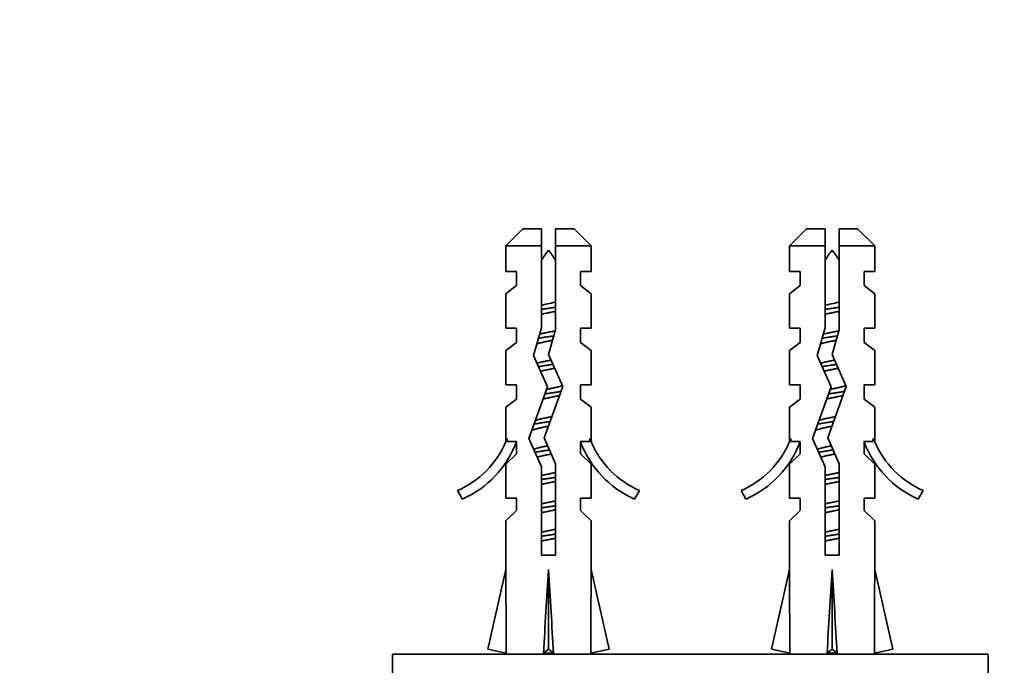
# Model space of a CAD drawing. Units: millimetres. Extents: x 0 to 835, y 0 to 1165.
# Drawn here: x 378 to 448, y 459 to 504 of the extents above; entities that cross this region are included whole.
import ezdxf
from ezdxf import colors
from ezdxf.entities.mleader import LeaderData, LeaderLine
from ezdxf.math import Vec2, Vec3

# ---------------------------------------------------------------- set-up
doc = ezdxf.new("R2010")
doc.units = ezdxf.units.MM
doc.layers.add('DV5_Défaut', color=7, linetype='Continuous')
doc.layers.add('Défaut', color=7, linetype='Continuous')

# ---------------------------------------------------------------- blocks, each defined once
blk = doc.blocks.new('_DOT')
at = {"color": 0}
blk.add_line((0, 0), (-1, 0), dxfattribs=at)
at = {"color": 0, "const_width": 0.333}
blk.add_lwpolyline([(-0.1665, 0, 1), (0.1665, 0, 1)], format="xyb", close=True, dxfattribs=at)
blk = doc.blocks.new('SE4')
at = {"layer": 'DV5_Défaut', "color": 7, "linetype": 'Continuous', "lineweight": 35}
for p, q in [((413.561, 489.578), (412.361, 488.378)), ((414.861, 489.578), (413.561, 489.578)), ((414.861, 488.378), (414.861, 489.578)), ((415.861, 489.578), (417.161, 489.578)), ((415.861, 489.578), (415.861, 488.378)), ((418.361, 488.378), (417.161, 489.578)), ((433.561, 489.578), (432.361, 488.378)), ((434.861, 489.578), (433.561, 489.578)), ((434.861, 488.378), (434.861, 489.578)), ((435.861, 489.578), (437.161, 489.578)), ((435.861, 489.578), (435.861, 488.378)), ((438.361, 488.378), (437.161, 489.578)), ((414.861, 488.378), (412.361, 488.378)), ((412.361, 488.378), (412.361, 486.578)), ((414.861, 482.608), (414.861, 488.378)), ((415.861, 488.378), (415.861, 482.468)), ((415.861, 488.378), (418.361, 488.378)), ((418.361, 486.578), (418.361, 488.378)), ((434.861, 488.378), (432.361, 488.378)), ((432.361, 488.378), (432.361, 486.578)), ((434.861, 482.608), (434.861, 488.378)), ((435.861, 488.378), (435.861, 482.468)), ((435.861, 488.378), (438.361, 488.378)), ((438.361, 486.578), (438.361, 488.378)), ((413.111, 486.578), (412.361, 486.578)), ((413.111, 486.578), (413.111, 485.578)), ((417.611, 485.578), (417.611, 486.578)), ((418.361, 486.578), (417.611, 486.578)), ((432.361, 486.578), (433.111, 486.578)), ((433.111, 486.578), (433.111, 485.578)), ((437.611, 485.578), (437.611, 486.578)), ((438.361, 486.578), (437.611, 486.578)), ((413.111, 485.578), (412.361, 485.008)), ((418.361, 485.008), (417.611, 485.578)), ((433.111, 485.578), (432.361, 485.008)), ((437.611, 485.578), (438.361, 485.008)), ((412.361, 485.008), (412.361, 482.578)), ((418.361, 482.578), (418.361, 485.008)), ((432.361, 485.008), (432.361, 482.578)), ((438.361, 482.578), (438.361, 485.008)), ((412.361, 482.578), (413.111, 482.578)), ((413.111, 482.578), (413.111, 481.578)), ((414.3, 480.643), (414.861, 482.608)), ((417.611, 481.578), (417.611, 482.578)), ((418.361, 482.578), (417.611, 482.578)), ((432.361, 482.578), (433.111, 482.578)), ((433.111, 482.578), (433.111, 481.578)), ((434.3, 480.643), (434.861, 482.608)), ((437.611, 481.578), (437.611, 482.578)), ((437.611, 482.578), (438.361, 482.578)), ((415.861, 482.468), (415.361, 480.718)), ((435.861, 482.468), (435.361, 480.718)), ((413.111, 481.578), (412.361, 481.008)), ((417.611, 481.578), (418.361, 481.008)), ((433.111, 481.578), (432.361, 481.008)), ((437.611, 481.578), (438.361, 481.008)), ((412.361, 481.008), (412.361, 478.578)), ((415.284, 478.431), (414.3, 480.643)), ((415.361, 480.718), (416.361, 478.471)), ((418.361, 478.578), (418.361, 481.008)), ((432.361, 481.008), (432.361, 478.578)), ((435.284, 478.431), (434.3, 480.643)), ((435.361, 480.718), (436.361, 478.471)), ((438.361, 478.578), (438.361, 481.008)), ((413.111, 478.578), (412.361, 478.578)), ((413.111, 478.578), (413.111, 477.578)), ((413.976, 474.797), (415.284, 478.431)), ((416.361, 478.471), (415.053, 474.837)), ((417.611, 477.578), (417.611, 478.578)), ((417.611, 478.578), (418.361, 478.578)), ((432.361, 478.578), (433.111, 478.578)), ((433.111, 478.578), (433.111, 477.578)), ((433.976, 474.797), (435.284, 478.431)), ((436.361, 478.471), (435.053, 474.837)), ((437.611, 477.578), (437.611, 478.578)), ((437.611, 478.578), (438.361, 478.578)), ((413.111, 477.578), (412.361, 477.008)), ((412.361, 477.008), (412.361, 474.578)), ((417.611, 477.578), (418.361, 477.008)), ((418.361, 474.578), (418.361, 477.008)), ((433.111, 477.578), (432.361, 477.008)), ((432.361, 477.008), (432.361, 474.578)), ((437.611, 477.578), (438.361, 477.008)), ((438.361, 474.578), (438.361, 477.008)), ((412.361, 474.578), (412.456, 474.802)), ((412.456, 474.578), (412.456, 474.802)), ((412.456, 474.578), (413.111, 474.578)), ((413.111, 474.578), (413.111, 473.72)), ((414.861, 472.808), (413.976, 474.797)), ((415.053, 474.837), (415.861, 473.021)), ((417.611, 473.72), (417.611, 474.578)), ((417.611, 474.578), (418.266, 474.578)), ((418.266, 474.802), (418.361, 474.578)), ((418.266, 474.802), (418.266, 474.578)), ((432.361, 474.578), (432.456, 474.802)), ((432.456, 474.578), (432.456, 474.802)), ((432.456, 474.578), (433.111, 474.578)), ((433.111, 474.578), (433.111, 473.72)), ((434.861, 472.808), (433.976, 474.797)), ((435.053, 474.837), (435.861, 473.021)), ((437.611, 473.72), (437.611, 474.578)), ((437.611, 474.578), (438.266, 474.578)), ((438.266, 474.802), (438.361, 474.578)), ((438.266, 474.802), (438.266, 474.578)), ((413.111, 473.72), (412.361, 472.988)), ((417.611, 473.72), (418.361, 472.988)), ((433.111, 473.72), (432.361, 472.988)), ((437.611, 473.72), (438.361, 472.988)), ((412.361, 472.988), (412.361, 470.578)), ((414.861, 466.569), (414.861, 472.808)), ((415.861, 473.021), (415.861, 466.569)), ((418.361, 470.578), (418.361, 472.988)), ((432.361, 472.988), (432.361, 470.578)), ((434.861, 466.569), (434.861, 472.808)), ((435.861, 473.021), (435.861, 466.569)), ((438.361, 470.578), (438.361, 472.988)), ((409.288, 470.518), (408.939, 471.125)), ((421.783, 471.125), (421.434, 470.518)), ((429.288, 470.518), (428.939, 471.125)), ((441.783, 471.125), (441.434, 470.518)), ((413.111, 470.578), (412.361, 470.578)), ((413.111, 470.578), (413.111, 469.72)), ((417.611, 469.72), (417.611, 470.578)), ((417.611, 470.578), (418.361, 470.578)), ((433.111, 470.578), (432.361, 470.578)), ((433.111, 470.578), (433.111, 469.72)), ((437.611, 469.72), (437.611, 470.578)), ((438.361, 470.578), (437.611, 470.578)), ((413.111, 469.72), (412.361, 468.988)), ((417.611, 469.72), (418.361, 468.988)), ((433.111, 469.72), (432.361, 468.988)), ((437.611, 469.72), (438.361, 468.988)), ((412.361, 468.988), (412.361, 465.566)), ((418.361, 465.566), (418.361, 468.988)), ((432.361, 468.988), (432.361, 465.566)), ((438.361, 465.566), (438.361, 468.988)), ((415.861, 466.569), (414.861, 466.569)), ((435.861, 466.569), (434.861, 466.569)), ((411.076, 459.946), (412.361, 465.566)), ((415.361, 459.946), (415.361, 465.566)), ((419.646, 459.946), (418.361, 465.566)), ((431.076, 459.946), (432.361, 465.566)), ((435.361, 459.946), (435.361, 465.566)), ((439.646, 459.946), (438.361, 465.566)), ((412.383, 459.647), (411.076, 459.946)), ((412.361, 459.652), (412.361, 459.578)), ((415.002, 459.647), (415.361, 459.946)), ((415.72, 459.647), (415.361, 459.946)), ((418.339, 459.647), (419.646, 459.946)), ((418.361, 459.578), (418.361, 459.652)), ((432.383, 459.647), (431.076, 459.946)), ((432.361, 459.652), (432.361, 459.578)), ((435.002, 459.647), (435.361, 459.946)), ((435.72, 459.647), (435.361, 459.946)), ((438.339, 459.647), (439.646, 459.946)), ((438.361, 459.578), (438.361, 459.652)), ((404.361, 459.578), (446.361, 459.578)), ((404.361, 459.578), (404.361, 453.578)), ((446.361, 453.578), (446.361, 459.578))]:
    blk.add_line(p, q, dxfattribs=at)
at = {"layer": 'DV5_Défaut', "color": 7, "linetype": 'Continuous', "lineweight": 18}
for p, q in [((415.861, 483.704), (415.557, 483.704)), ((435.861, 483.704), (435.557, 483.704))]:
    blk.add_line(p, q, dxfattribs=at)
at = {"layer": 'DV5_Défaut', "color": 7, "linetype": 'Continuous', "lineweight": 35}
for centre, radius, start, end in [((420.989, 483.704), 7.128, 142.14414, 149.28344), ((409.733, 483.704), 7.128, 30.71656, 37.85586), ((440.989, 483.704), 7.128, 142.14414, 149.28344), ((429.733, 483.704), 7.128, 30.71656, 37.85586), ((406.315, 477.148), 6.57, 293.54092, 336.9737), ((406.315, 477.148), 7.266, 294.15474, 339.28766), ((424.407, 477.148), 7.266, 200.71234, 245.84526), ((424.407, 477.148), 6.57, 203.0263, 246.45908), ((426.315, 477.148), 6.57, 293.54092, 336.9737), ((426.315, 477.148), 7.266, 294.15474, 339.28766), ((444.407, 477.148), 7.266, 200.71234, 245.84526), ((444.407, 477.148), 6.57, 203.0263, 246.45908)]:
    blk.add_arc(centre, radius, start, end, dxfattribs=at)
for centre, major_axis, ratio, start_param, end_param in [((415.361, 478.692), (-0.761, -51.936), 0.055876, -1.314474, -1.194522), ((415.361, 478.692), (-2.903, -51.936), 0.014553, 1.196154, 1.316105), ((415.361, 478.692), (2.903, -51.936), 0.014553, -1.316105, -1.196154), ((415.361, 478.692), (0.761, -51.936), 0.055876, 1.194522, 1.314474), ((435.361, 478.692), (-0.761, -51.936), 0.055876, -1.314474, -1.194522), ((435.361, 478.692), (-2.903, -51.936), 0.014553, 1.196154, 1.316105), ((435.361, 478.692), (2.903, -51.936), 0.014553, -1.316105, -1.196154), ((435.361, 478.692), (0.761, -51.936), 0.055876, 1.194522, 1.314474), ((415.361, 458.966), (3, 0), 0.228555, 1.450845, 1.690748), ((435.361, 458.966), (3, 0), 0.228555, 1.450845, 1.690748)]:
    blk.add_ellipse(centre, major_axis=major_axis, ratio=ratio, start_param=start_param, end_param=end_param, dxfattribs=at)
for points in [[(414.854, 484.194), (414.958, 484.219), (415.067, 484.244), (415.176, 484.268), (415.344, 484.305), (415.518, 484.34), (415.682, 484.379), (415.745, 484.394), (415.808, 484.409), (415.869, 484.425)], [(434.854, 484.194), (434.958, 484.219), (435.067, 484.244), (435.176, 484.268), (435.344, 484.305), (435.518, 484.34), (435.682, 484.379), (435.745, 484.394), (435.808, 484.409), (435.869, 484.425)]]:
    blk.add_open_spline(points, degree=3, knots=[0, 0, 0, 0, 0.318578, 0.318578, 0.318578, 0.809852, 0.809852, 0.809852, 1, 1, 1, 1], dxfattribs=at)
for points, weights, knots in [([(414.861, 483.901), (415.107, 483.942), (415.361, 483.978), (415.615, 484.015), (415.861, 484.056)], [0.950325120042, 0.967067248073, 1, 0.967067248073, 0.950325120042], [0, 0, 0, 0.5, 0.5, 1, 1, 1]), ([(434.861, 483.901), (435.107, 483.942), (435.361, 483.978), (435.615, 484.015), (435.861, 484.056)], [0.950325120042, 0.967067248073, 1, 0.967067248073, 0.950325120042], [0, 0, 0, 0.5, 0.5, 1, 1, 1]), ([(415.557, 483.704), (415.46, 483.684), (415.361, 483.665), (415.101, 483.615), (414.857, 483.558)], [0.969850071718, 0.982688006361, 1, 0.955674265726, 0.940679028045], [0, 0, 0, 0.280867, 0.280867, 1, 1, 1]), ([(435.557, 483.704), (435.46, 483.684), (435.361, 483.665), (435.101, 483.615), (434.857, 483.558)], [0.969850071718, 0.982688006361, 1, 0.955674265726, 0.940679028045], [0, 0, 0, 0.280867, 0.280867, 1, 1, 1]), ([(414.642, 481.863), (414.989, 481.925), (415.361, 481.978), (415.552, 482.006), (415.74, 482.036)], [0.938695793187, 0.952524107037, 1, 0.975006290032, 0.959338012729], [0, 0, 0, 0.655115, 0.655115, 1, 1, 1]), ([(414.726, 482.154), (415.028, 482.227), (415.361, 482.292), (415.61, 482.339), (415.845, 482.394)], [0.934749387685, 0.943798613487, 1, 0.957484666426, 0.941952860177], [0, 0, 0, 0.56932, 0.56932, 1, 1, 1]), ([(434.642, 481.863), (434.989, 481.925), (435.361, 481.978), (435.552, 482.006), (435.74, 482.036)], [0.938695793187, 0.952524107037, 1, 0.975006290032, 0.959338012729], [0, 0, 0, 0.655115, 0.655115, 1, 1, 1]), ([(434.726, 482.154), (435.028, 482.227), (435.361, 482.292), (435.61, 482.339), (435.845, 482.394)], [0.934749387685, 0.943798613487, 1, 0.957484666426, 0.941952860177], [0, 0, 0, 0.56932, 0.56932, 1, 1, 1]), ([(415.651, 481.724), (415.507, 481.693), (415.361, 481.665), (414.901, 481.576), (414.521, 481.474)], [0.958706229263, 0.974499325971, 1, 0.924123758319, 0.934192228759], [0, 0, 0, 0.2515432, 0.2515432, 1, 1, 1]), ([(435.651, 481.724), (435.507, 481.693), (435.361, 481.665), (434.901, 481.576), (434.521, 481.474)], [0.958706229263, 0.974499325971, 1, 0.924123758319, 0.934192228759], [0, 0, 0, 0.251543, 0.251543, 1, 1, 1]), ([(414.524, 480.102), (414.903, 480.204), (415.361, 480.292), (415.449, 480.309), (415.537, 480.327)], [0.93411562275, 0.924417256105, 1, 0.984445367805, 0.972502563368], [0, 0, 0, 0.829328, 0.829328, 1, 1, 1]), ([(414.641, 479.863), (414.988, 479.924), (415.361, 479.978), (415.517, 480.001), (415.671, 480.025)], [0.938650296208, 0.952445849117, 1, 0.979507993192, 0.965284672462], [0, 0, 0, 0.698851, 0.698851, 1, 1, 1]), ([(415.795, 479.755), (415.583, 479.707), (415.361, 479.665), (415.064, 479.608), (414.789, 479.542)], [0.945482579602, 0.961914664031, 1, 0.949620434417, 0.937130150833], [0, 0, 0, 0.430514, 0.430514, 1, 1, 1]), ([(434.524, 480.102), (434.903, 480.204), (435.361, 480.292), (435.449, 480.309), (435.537, 480.327)], [0.93411562275, 0.924417256105, 1, 0.984445367805, 0.972502563368], [0, 0, 0, 0.829328, 0.829328, 1, 1, 1]), ([(434.641, 479.863), (434.988, 479.924), (435.361, 479.978), (435.517, 480.001), (435.671, 480.025)], [0.938650296208, 0.952445849117, 1, 0.979507993192, 0.965284672462], [0, 0, 0, 0.698851, 0.698851, 1, 1, 1]), ([(435.795, 479.755), (435.583, 479.707), (435.361, 479.665), (435.064, 479.608), (434.789, 479.542)], [0.945482579602, 0.961914664031, 1, 0.949620434417, 0.937130150833], [0, 0, 0, 0.430514, 0.430514, 1, 1, 1]), ([(415.221, 478.264), (415.291, 478.278), (415.361, 478.292), (415.929, 478.401), (416.355, 478.525)], [0.97748894468, 0.987596063225, 1, 0.907833311524, 0.942477208108], [0, 0, 0, 0.118618, 0.118618, 1, 1, 1]), ([(435.221, 478.264), (435.291, 478.278), (435.361, 478.292), (435.929, 478.401), (436.355, 478.525)], [0.97748894468, 0.987596063225, 1, 0.907833311524, 0.942477208108], [0, 0, 0, 0.118618, 0.118618, 1, 1, 1]), ([(416.142, 477.84), (415.782, 477.746), (415.361, 477.665), (415.163, 477.627), (414.972, 477.584)], [0.933148087529, 0.930001204256, 1, 0.965831526839, 0.949091500431], [0, 0, 0, 0.671985, 0.671985, 1, 1, 1]), ([(415.104, 477.94), (415.232, 477.96), (415.361, 477.978), (415.825, 478.045), (416.242, 478.122)], [0.970357797365, 0.983029169614, 1, 0.941478946757, 0.934082715225], [0, 0, 0, 0.224803, 0.224803, 1, 1, 1]), ([(436.142, 477.84), (435.782, 477.746), (435.361, 477.665), (435.163, 477.627), (434.972, 477.584)], [0.933148087529, 0.930001204256, 1, 0.965831526839, 0.949091500431], [0, 0, 0, 0.6719846, 0.6719846, 1, 1, 1]), ([(435.104, 477.94), (435.232, 477.96), (435.361, 477.978), (435.825, 478.045), (436.242, 478.122)], [0.970357797365, 0.983029169614, 1, 0.941478946757, 0.934082715225], [0, 0, 0, 0.224803, 0.224803, 1, 1, 1]), ([(414.42, 476.074), (414.832, 476.19), (415.361, 476.292), (415.481, 476.315), (415.599, 476.34)], [0.938573931366, 0.913711620663, 1, 0.97902789742, 0.964621652831], [0, 0, 0, 0.804475, 0.804475, 1, 1, 1]), ([(434.42, 476.074), (434.832, 476.19), (435.361, 476.292), (435.481, 476.315), (435.599, 476.34)], [0.938573931366, 0.913711620663, 1, 0.97902789742, 0.964621652831], [0, 0, 0, 0.804475, 0.804475, 1, 1, 1]), ([(414.337, 475.807), (414.81, 475.899), (415.361, 475.978), (415.416, 475.986), (415.47, 475.994)], [0.933056181957, 0.931306064235, 1, 0.992714469309, 0.986221312082], [0, 0, 0, 0.904112, 0.904112, 1, 1, 1]), ([(434.337, 475.807), (434.81, 475.899), (435.361, 475.978), (435.416, 475.986), (435.47, 475.994)], [0.933056181957, 0.931306064235, 1, 0.992714469309, 0.986221312082], [0, 0, 0, 0.904112, 0.904112, 1, 1, 1]), ([(414.407, 473.82), (414.854, 473.905), (415.361, 473.978), (415.396, 473.983), (415.43, 473.988)], [0.933178078421, 0.936341083907, 1, 0.995368072932, 0.991056426708], [0, 0, 0, 0.9321735, 0.9321735, 1, 1, 1]), ([(415.557, 473.704), (415.459, 473.684), (415.361, 473.665), (414.917, 473.579), (414.545, 473.481)], [0.969908228583, 0.98272720325, 1, 0.926592386747, 0.933628049096], [0, 0, 0, 0.19048, 0.19048, 1, 1, 1]), ([(434.407, 473.82), (434.854, 473.905), (435.361, 473.978), (435.396, 473.983), (435.43, 473.988)], [0.933178078421, 0.936341083907, 1, 0.995368072932, 0.991056426708], [0, 0, 0, 0.9321735, 0.9321735, 1, 1, 1]), ([(435.557, 473.704), (435.459, 473.684), (435.361, 473.665), (434.917, 473.579), (434.545, 473.481)], [0.969908228583, 0.98272720325, 1, 0.926592386747, 0.933628049096], [0, 0, 0, 0.19048, 0.19048, 1, 1, 1]), ([(414.857, 472.185), (415.101, 472.242), (415.361, 472.292), (415.621, 472.342), (415.865, 472.398)], [0.940679028045, 0.955674265726, 1, 0.955674265726, 0.940679028045], [0, 0, 0, 0.5, 0.5, 1, 1, 1]), ([(434.857, 472.185), (435.101, 472.242), (435.361, 472.292), (435.621, 472.342), (435.865, 472.398)], [0.940679028045, 0.955674265726, 1, 0.955674265726, 0.940679028045], [0, 0, 0, 0.5, 0.5, 1, 1, 1]), ([(415.867, 471.772), (415.622, 471.715), (415.361, 471.665), (415.101, 471.615), (414.857, 471.558)], [0.940551131009, 0.955484439665, 1, 0.955674265726, 0.940679028045], [0, 0, 0, 0.501068, 0.501068, 1, 1, 1]), ([(414.861, 471.901), (415.107, 471.942), (415.361, 471.978), (415.615, 472.015), (415.861, 472.056)], [0.950325120042, 0.967067248073, 1, 0.967067248073, 0.950325120042], [0, 0, 0, 0.5, 0.5, 1, 1, 1]), ([(435.867, 471.772), (435.622, 471.715), (435.361, 471.665), (435.101, 471.615), (434.857, 471.558)], [0.940551131009, 0.955484439665, 1, 0.955674265726, 0.940679028045], [0, 0, 0, 0.501068, 0.501068, 1, 1, 1]), ([(434.861, 471.901), (435.107, 471.942), (435.361, 471.978), (435.615, 472.015), (435.861, 472.056)], [0.950325120042, 0.967067248073, 1, 0.967067248073, 0.950325120042], [0, 0, 0, 0.5, 0.5, 1, 1, 1]), ([(414.857, 470.185), (415.101, 470.242), (415.361, 470.292), (415.621, 470.342), (415.865, 470.398)], [0.940679028045, 0.955674265726, 1, 0.955674265726, 0.940679028045], [0, 0, 0, 0.5, 0.5, 1, 1, 1]), ([(414.861, 469.901), (415.107, 469.942), (415.361, 469.978), (415.615, 470.015), (415.861, 470.056)], [0.950325120042, 0.967067248073, 1, 0.967067248073, 0.950325120042], [0, 0, 0, 0.5, 0.5, 1, 1, 1]), ([(434.857, 470.185), (435.101, 470.242), (435.361, 470.292), (435.621, 470.342), (435.865, 470.398)], [0.940679028045, 0.955674265726, 1, 0.955674265726, 0.940679028045], [0, 0, 0, 0.5, 0.5, 1, 1, 1]), ([(434.861, 469.901), (435.107, 469.942), (435.361, 469.978), (435.615, 470.015), (435.861, 470.056)], [0.950325120042, 0.967067248073, 1, 0.967067248073, 0.950325120042], [0, 0, 0, 0.5, 0.5, 1, 1, 1]), ([(415.867, 469.772), (415.622, 469.715), (415.361, 469.665), (415.101, 469.615), (414.857, 469.558)], [0.940551131009, 0.955484439665, 1, 0.955674265726, 0.940679028045], [0, 0, 0, 0.501068, 0.501068, 1, 1, 1]), ([(435.867, 469.772), (435.622, 469.715), (435.361, 469.665), (435.101, 469.615), (434.857, 469.558)], [0.940551131009, 0.955484439665, 1, 0.955674265726, 0.940679028045], [0, 0, 0, 0.501068, 0.501068, 1, 1, 1]), ([(414.857, 468.185), (415.101, 468.242), (415.361, 468.292), (415.621, 468.342), (415.865, 468.398)], [0.940679028045, 0.955674265726, 1, 0.955674265726, 0.940679028045], [0, 0, 0, 0.5, 0.5, 1, 1, 1]), ([(414.861, 467.901), (415.107, 467.942), (415.361, 467.978), (415.615, 468.015), (415.861, 468.056)], [0.950325120042, 0.967067248073, 1, 0.967067248073, 0.950325120042], [0, 0, 0, 0.5, 0.5, 1, 1, 1]), ([(434.857, 468.185), (435.101, 468.242), (435.361, 468.292), (435.621, 468.342), (435.865, 468.398)], [0.940679028045, 0.955674265726, 1, 0.955674265726, 0.940679028045], [0, 0, 0, 0.5, 0.5, 1, 1, 1]), ([(434.861, 467.901), (435.107, 467.942), (435.361, 467.978), (435.615, 468.015), (435.861, 468.056)], [0.950325120042, 0.967067248073, 1, 0.967067248073, 0.950325120042], [0, 0, 0, 0.5, 0.5, 1, 1, 1]), ([(415.867, 467.772), (415.622, 467.715), (415.361, 467.665), (415.101, 467.615), (414.857, 467.558)], [0.940551131009, 0.955484439665, 1, 0.955674265726, 0.940679028045], [0, 0, 0, 0.501068, 0.501068, 1, 1, 1]), ([(435.867, 467.772), (435.622, 467.715), (435.361, 467.665), (435.101, 467.615), (434.857, 467.558)], [0.940551131009, 0.955484439665, 1, 0.955674265726, 0.940679028045], [0, 0, 0, 0.501068, 0.501068, 1, 1, 1])]:
    blk.add_rational_spline(points, weights, degree=2, knots=knots, dxfattribs=at)
for points in [[(415.865, 483.771), (415.766, 483.748), (415.662, 483.726), (415.557, 483.704)], [(435.865, 483.771), (435.766, 483.748), (435.662, 483.726), (435.557, 483.704)]]:
    blk.add_open_spline(points, degree=3, dxfattribs=at)
for points, weights in [([(415.35, 475.663), (414.607, 475.519), (414.161, 475.367)], [0.998041160036, 0.882635946048, 0.972038962114]), ([(435.35, 475.663), (434.607, 475.519), (434.161, 475.367)], [0.998041160036, 0.882635946048, 0.972038962114]), ([(414.309, 474.041), (414.722, 474.166), (415.3, 474.28)], [0.948139448691, 0.903737786804, 0.989668681187]), ([(434.309, 474.041), (434.722, 474.166), (435.3, 474.28)], [0.948139448691, 0.903737786804, 0.989668681187])]:
    blk.add_rational_spline(points, weights, degree=2, dxfattribs=at)

msp = doc.modelspace()

# ---------------------------------------------------------------- block references
at = {"layer": 'Défaut'}
msp.add_blockref('SE4', (0, 0), dxfattribs=at)

# ---------------------------------------------------------------- leaders
at = {"layer": 'Défaut', "color": 7, "linetype": 'Continuous', "lineweight": 18}
ml = msp.add_multileader_mtext('Standard', dxfattribs=at)
ml.set_content('{\\pxsm0.9;\\fSolid Edge ISO|b1||i0||c0|p34;\\W1.;14/08/2017\\P}', color=256)
ml.set_leader_properties()
ml.set_arrow_properties(name='DOT')
ml.build(insert=Vec2(0, 0))
ml.multileader.update_dxf_attribs({"leader_type": 0, "dogleg_length": 0, "arrow_head_size": 12})
ctx = ml.context
ctx.base_point, ctx.char_height, ctx.arrow_head_size, ctx.landing_gap_size = Vec3(747.016, 1157.46), 12, 12, 4.2
notes = []
notes.append((ctx, [(0, (0, 0, 0), (0, 0), (1, 0), 1, [])]))
ctx.mtext.insert = Vec3(749.016, 1163.58)
for ctx, leaders in notes:
    for number, flags, end, landing, length, lines in leaders:
        leader = LeaderData()
        leader.index, (leader.has_last_leader_line, leader.has_dogleg_vector, leader.attachment_direction) = number, flags
        leader.last_leader_point, leader.dogleg_vector, leader.dogleg_length = Vec3(end), Vec3(landing), length
        for number, points, colour, breaks in lines:
            line = LeaderLine()
            line.index, line.vertices, line.color, line.breaks = number, Vec3.list(points), colors.encode_raw_color(colour), breaks
            leader.lines.append(line)
        ctx.leaders.append(leader)

doc.saveas('drawing.dxf')
